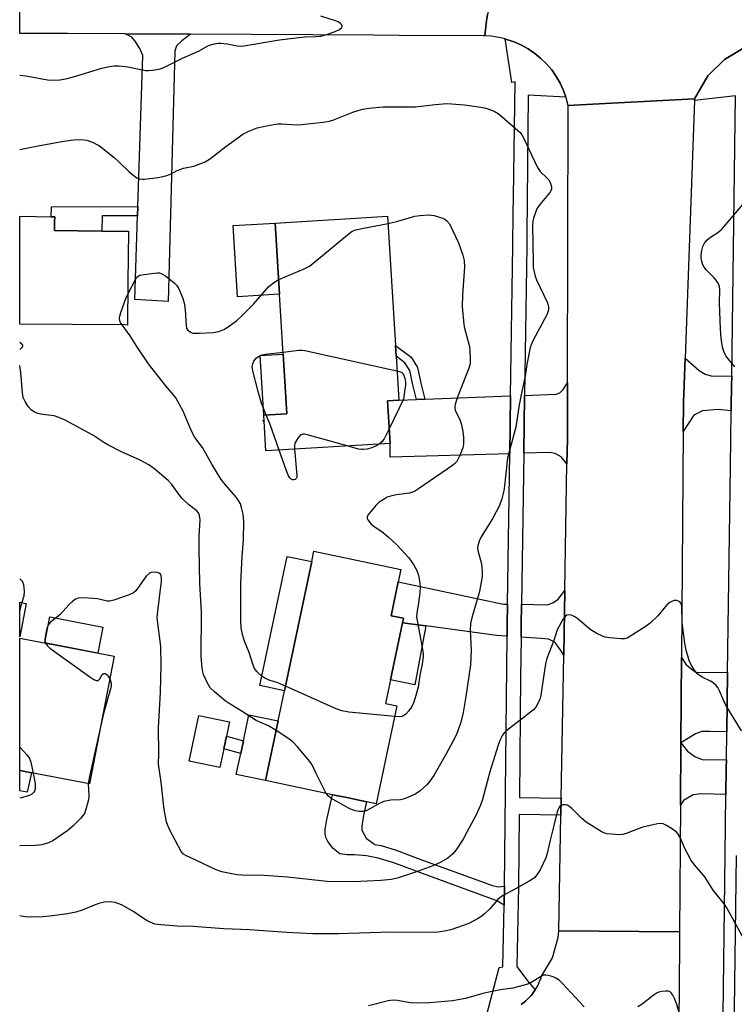
# Model space of a CAD drawing. Units: inches. Extents: x 1327760 to 1333760, y 505447 to 509447.
# Drawn here: x 1327760 to 1327969, y 508140 to 508428 of the extents above; entities that cross this region are included whole.
import ezdxf

# ---------------------------------------------------------------- set-up
doc = ezdxf.new("R2010")
doc.units = ezdxf.units.IN
doc.header["$MEASUREMENT"] = 0
for name, color, linetype in [('BLDG-Footprint', 5, 'Continuous'), ('CULTRL-Pad', 6, 'Continuous'), ('ELEV-Spot Elevation', 7, 'Continuous'), ('TRANS-Driveway', 251, 'Continuous'), ('TRANS-Non Street Sidewalk', 7, 'Continuous'), ('TRANS-Road', 130, 'Continuous'), ('TRANS-Street Sidewalk', 7, 'Continuous'), ('Undefined', 1, 'Continuous')]:
    doc.layers.add(name, color=color, linetype=linetype)

msp = doc.modelspace()

# ---------------------------------------------------------------- linework, layer by layer
at = {"layer": 'BLDG-Footprint'}
for points, elevation in [([(1327792.08, 508351.15), (1327791.92, 508338.59), (1327791.06, 508338.61), (1327760.41, 508338.86), (1327760.42, 508370.46), (1327769.64, 508370.27), (1327770.15, 508370.26), (1327770.64, 508370.26), (1327770.62, 508368.93), (1327770.58, 508366.29), (1327784.47, 508366.11), (1327792.27, 508366.02)], 338.59), ([(1327868.8, 508303.96), (1327832.42, 508301.76), (1327831.79, 508312.21), (1327838.54, 508312.62), (1327836.42, 508347.61), (1327835.16, 508368.44), (1327868.03, 508370.43), (1327870.32, 508332.6), (1327870.51, 508329.47), (1327871.29, 508316.62), (1327868.04, 508316.42)], 341.2), ([(1327870.75, 508227.17), (1327864.71, 508198.45), (1327855.57, 508200.38), (1327851.9, 508201.15), (1327832.34, 508205.27), (1327836.01, 508222.72), (1327837.87, 508231.56), (1327845.83, 508269.38), (1327846.46, 508272.37), (1327871.89, 508267.02), (1327871.14, 508263.44), (1327869.05, 508253.53), (1327872.65, 508252.77), (1327872.38, 508251.49), (1327868.86, 508234.8), (1327867.4, 508227.87)], 339.71), ([(1327820.08, 508214.57), (1327818.94, 508209.09), (1327810, 508210.95), (1327812.79, 508224.33), (1327821.73, 508222.46), (1327820.86, 508218.29)], 337.37)]:
    msp.add_lwpolyline(points, close=True, dxfattribs=dict(at, elevation=elevation))
for points in [[(1327762.29, 508257.14, 336.99), (1327760.4, 508247.35, 336.99), (1327760.4, 508257.5, 336.99)], [(1327788, 508241.65, 336.99), (1327780.78, 508204.3, 336.99), (1327763.87, 508207.57, 336.99), (1327760.55, 508208.21, 336.99), (1327760.4, 508208.24, 336.99), (1327760.4, 508246.98, 336.99)]]:
    msp.add_polyline3d(points, close=True, dxfattribs=at)
at = {"layer": 'CULTRL-Pad'}
for points in [[(1327836.42, 508347.61), (1327824.07, 508346.86), (1327822.8, 508367.69), (1327835.16, 508368.44)], [(1327838.54, 508312.62), (1327831.79, 508312.21), (1327830.73, 508329.71), (1327837.48, 508330.11)], [(1327845.83, 508269.38), (1327837.87, 508231.56), (1327830.64, 508233.08), (1327838.6, 508270.9)], [(1327784.76, 508250.18), (1327783.29, 508242.56), (1327767.74, 508245.56), (1327769.21, 508253.19)], [(1327836.01, 508222.72), (1327832.34, 508205.27), (1327823.75, 508207.07), (1327825.04, 508213.2), (1327825.83, 508216.92), (1327827.43, 508224.53)]]:
    msp.add_lwpolyline(points, close=True, dxfattribs=at)
at = {"layer": 'ELEV-Spot Elevation'}
msp.add_point((1327831.63, 508310.52, 342.08), dxfattribs=at)
at = {"layer": 'TRANS-Driveway'}
for points in [[(1327810.36, 508423.72), (1327807.84, 508421.76), (1327806.23, 508420.33), (1327805.82, 508418.76), (1327803.87, 508345.52), (1327794.05, 508346.03), (1327794.85, 508370.51), (1327794.94, 508373.25), (1327796.38, 508417.43), (1327795.54, 508419.55), (1327794.17, 508421.67), (1327793.22, 508422.82), (1327791.23, 508423.83)], [(1327968.68, 508323.64), (1327968.64, 508320.76), (1327968.56, 508314.96), (1327968.54, 508313.47), (1327964.68, 508313.87), (1327960.13, 508313.52), (1327957.58, 508312.18), (1327954.52, 508307.48), (1327954.59, 508315.91), (1327955.05, 508328.87), (1327959.21, 508325.33), (1327960.9, 508324.25), (1327962.68, 508323.73)], [(1327920.5, 508297.96), (1327918.75, 508299.98), (1327917.02, 508301.01), (1327915.36, 508301.28), (1327907.83, 508301.06), (1327908.08, 508317.98), (1327917.34, 508318.32), (1327918.43, 508318.76), (1327919.35, 508319.69), (1327920.67, 508321.67), (1327920.63, 508305.32)], [(1327903.74, 508300.94), (1327868.81, 508299.91), (1327868.8, 508303.96), (1327868.04, 508316.42), (1327871.29, 508316.62), (1327876.49, 508316.81), (1327878.94, 508316.9), (1327903.99, 508317.83)], [(1327903.08, 508256.93), (1327902.99, 508250.86), (1327902.96, 508247.57), (1327899.85, 508247.73), (1327879.23, 508250.55), (1327872.38, 508251.49), (1327872.65, 508252.77), (1327869.05, 508253.53), (1327871.14, 508263.44), (1327901.96, 508256.95)], [(1327919.53, 508242.01), (1327918.55, 508243.62), (1327917.28, 508245.44), (1327916.57, 508245.96), (1327915.06, 508246.7), (1327912.9, 508246.81), (1327907.05, 508247.25), (1327907.08, 508250.81), (1327907.17, 508256.86), (1327914.67, 508256.73), (1327916.38, 508257.29), (1327917.87, 508258.37), (1327919.86, 508260.92)], [(1327967.48, 508236.92), (1327967.24, 508219.5), (1327962.29, 508219.66), (1327959.92, 508219.63), (1327958.09, 508218.96), (1327956.05, 508217.66), (1327953.83, 508216.37), (1327954.02, 508241.28), (1327955.3, 508239.33), (1327956.73, 508238.1), (1327958.16, 508237.05)], [(1327967.13, 508211.39), (1327967.09, 508209.05), (1327966.98, 508201.21), (1327959.86, 508201.42), (1327957.37, 508201.1), (1327954.56, 508199.47), (1327953.69, 508198.09), (1327953.83, 508216.37), (1327955.78, 508213.84), (1327957.85, 508212.34), (1327960.07, 508211.4)]]:
    msp.add_lwpolyline(points, close=True, dxfattribs=at)
at = {"layer": 'TRANS-Non Street Sidewalk'}
for points in [[(1327794.85, 508370.51), (1327784.53, 508370.59), (1327784.47, 508366.11), (1327770.58, 508366.29), (1327770.62, 508368.93), (1327770.64, 508370.26), (1327770.15, 508370.26), (1327769.65, 508370.27), (1327769.67, 508373.2), (1327794.94, 508373.25)], [(1327878.94, 508316.9), (1327876.49, 508316.81), (1327875.43, 508321.06), (1327874.48, 508325.25), (1327873.08, 508327.54), (1327870.51, 508329.47), (1327870.32, 508332.6), (1327874.88, 508329.18), (1327876.73, 508326.16), (1327877.76, 508321.61)], [(1327879.23, 508250.55), (1327876.02, 508233.3), (1327868.86, 508234.8), (1327872.38, 508251.49)], [(1327825.83, 508216.92), (1327825.04, 508213.2), (1327820.08, 508214.57), (1327820.86, 508218.29)], [(1327763.87, 508207.57), (1327762.54, 508201.87), (1327760.4, 508202.26), (1327760.4, 508207.57), (1327760.55, 508208.21)], [(1327902.26, 508174.35), (1327902.14, 508168.81), (1327899.76, 508170.18), (1327896.24, 508171.42), (1327876.36, 508178.76), (1327869.54, 508181.31), (1327865.23, 508182.62), (1327861.85, 508183.21), (1327858.38, 508183.55), (1327856.18, 508183.57), (1327854.07, 508183.84), (1327852.11, 508185.4), (1327850.53, 508187.42), (1327850.03, 508188.46), (1327849.78, 508189.63), (1327849.76, 508190.92), (1327850.21, 508193.86), (1327851.9, 508201.15), (1327855.57, 508200.38), (1327861.88, 508199.05), (1327860.95, 508195.07), (1327860.47, 508191.9), (1327860.47, 508190.73), (1327861.72, 508188.44), (1327864.3, 508186.62), (1327866.11, 508186.28), (1327870.51, 508184.92), (1327877.49, 508182.33), (1327896.25, 508175.41), (1327898.66, 508174.62), (1327900.49, 508174.22)]]:
    msp.add_lwpolyline(points, close=True, dxfattribs=at)
at = {"layer": 'TRANS-Road'}
for points in [[(1327772.39, 508448.92), (1327788.95, 508448.49), (1327863.55, 508446.54), (1327867.82, 508446.43), (1327900.62, 508445.57), (1327899.76, 508441.42), (1327899.02, 508437.83), (1327898.25, 508434.11), (1327897.92, 508432.52), (1327897.29, 508429.48), (1327896.91, 508427.62), (1327896.47, 508423.2), (1327896.35, 508423.21), (1327896, 508423.23), (1327871.38, 508423.37), (1327863.98, 508423.41), (1327810.36, 508423.72), (1327791.23, 508423.83), (1327774.34, 508423.93), (1327760.42, 508423.9), (1327760.43, 508449.23)], [(1327957.76, 508404.26), (1327955.05, 508328.87), (1327954.59, 508315.91), (1327954.52, 508307.48), (1327954.02, 508241.28), (1327953.83, 508216.37), (1327953.69, 508198.09), (1327953.41, 508161.05), (1327918.12, 508161.35), (1327918.71, 508195.14), (1327918.8, 508200.13), (1327919.53, 508242.01), (1327919.86, 508260.92), (1327920.5, 508297.96), (1327920.63, 508305.32), (1327920.67, 508321.67), (1327920.86, 508402.83), (1327924.31, 508403.02), (1327957.78, 508404.8)]]:
    msp.add_lwpolyline(points, close=True, dxfattribs=at)
for points in [[(1327972.4, 508419.85), (1327966.56, 508416.32), (1327961.68, 508411.55), (1327957.78, 508404.8), (1327924.31, 508403.02), (1327920.86, 508402.83), (1327920.27, 508405.07), (1327920.2, 508405.28), (1327919.49, 508407.25), (1327918.51, 508409.34), (1327917.36, 508411.35), (1327916.02, 508413.24), (1327914.52, 508415), (1327912.87, 508416.62), (1327911.09, 508418.09), (1327909.17, 508419.39), (1327907.15, 508420.52), (1327905.04, 508421.45), (1327902.85, 508422.2), (1327902.42, 508422.3), (1327900.6, 508422.75), (1327898.31, 508423.09), (1327896.47, 508423.2), (1327896.91, 508427.62), (1327897.29, 508429.48)], [(1327907.12, 508139.76), (1327907.57, 508140.1), (1327908.02, 508140.45), (1327908.44, 508140.82), (1327908.86, 508141.2), (1327909.26, 508141.6), (1327909.64, 508142.01), (1327910.01, 508142.43), (1327910.37, 508142.87), (1327910.71, 508143.32), (1327911.03, 508143.79), (1327911.21, 508144.06), (1327911.48, 508144.46), (1327912.02, 508145.44), (1327912.5, 508146.46), (1327912.91, 508147.52), (1327913.09, 508148.09), (1327916.22, 508153.41), (1327917.91, 508159.34), (1327918.12, 508161.35), (1327953.41, 508161.05), (1327953.27, 508142.05), (1327953.06, 508129.6)]]:
    msp.add_lwpolyline(points, dxfattribs=at)
at = {"layer": 'TRANS-Street Sidewalk'}
for points in [[(1327897.04, 508136.85), (1327900.67, 508150.53), (1327901.77, 508150.78), (1327902.14, 508168.81), (1327902.26, 508174.35), (1327902.96, 508247.57), (1327902.99, 508250.86), (1327903.08, 508256.93), (1327903.74, 508300.94), (1327903.99, 508317.83), (1327904.65, 508361.77), (1327904.78, 508371.31), (1327904.85, 508376.14), (1327905.32, 508409.76), (1327904.34, 508409.58), (1327902.42, 508422.3), (1327902.85, 508422.2), (1327905.04, 508421.45), (1327907.15, 508420.52), (1327909.17, 508419.39), (1327911.09, 508418.09), (1327912.87, 508416.62), (1327914.52, 508415), (1327916.02, 508413.24), (1327917.36, 508411.35), (1327918.51, 508409.34), (1327919.49, 508407.25), (1327920.2, 508405.28), (1327909.13, 508405.89), (1327908.85, 508375), (1327908.76, 508365.3), (1327908.73, 508361.71), (1327908.08, 508317.98), (1327907.83, 508301.06), (1327907.17, 508256.86), (1327907.08, 508250.81), (1327907.05, 508247.25), (1327906.99, 508241.02), (1327906.94, 508235.79), (1327906.6, 508200.28), (1327918.8, 508200.13), (1327918.71, 508195.14), (1327906.55, 508195.32), (1327906.34, 508174.28), (1327905.78, 508150.84), (1327908.91, 508146.67), (1327911.21, 508144.06), (1327911.03, 508143.79), (1327910.71, 508143.32), (1327910.37, 508142.87), (1327910.01, 508142.43), (1327909.64, 508142.01), (1327909.26, 508141.6), (1327908.86, 508141.2), (1327908.44, 508140.82), (1327908.02, 508140.45), (1327907.57, 508140.1), (1327907.12, 508139.76)], [(1327966.06, 508129.02), (1327966.73, 508183.42), (1327966.98, 508201.21), (1327967.09, 508209.05), (1327967.13, 508211.39), (1327967.24, 508219.5), (1327967.48, 508236.92), (1327968.32, 508297.09), (1327968.54, 508313.47), (1327968.56, 508314.96), (1327968.64, 508320.76), (1327968.68, 508323.64), (1327969.78, 508405.66), (1327957.76, 508404.26), (1327957.78, 508404.8), (1327961.68, 508411.55), (1327966.56, 508416.32), (1327972.4, 508419.85)], [(1327969.96, 508183.37), (1327969.3, 508130.91)]]:
    msp.add_lwpolyline(points, dxfattribs=at)
at = {"layer": 'Undefined'}
for points, elevation in [([(1327760.42, 508411.69), (1327760.54, 508411.7), (1327762.23, 508411.55), (1327768.53, 508410.34), (1327770.22, 508410.25), (1327772.17, 508410.33), (1327773.9, 508410.63), (1327776.18, 508411.19), (1327784.45, 508413.76), (1327786.64, 508414.25), (1327788.02, 508414.45), (1327789.46, 508414.42), (1327792.04, 508414.15), (1327797.21, 508413.12), (1327798.07, 508413.07), (1327799.2, 508413.17), (1327801.16, 508413.5), (1327802.52, 508413.93), (1327808.02, 508416.69), (1327812.69, 508418.71), (1327815.67, 508420.37), (1327817.28, 508420.93), (1327818.41, 508421.08), (1327819.25, 508421.09), (1327821.12, 508420.84), (1327824, 508420.3), (1327824.85, 508420.24), (1327825.98, 508420.27), (1327836.4, 508422.1), (1327843.7, 508422.89), (1327847.12, 508422.99), (1327848.51, 508423.14), (1327849.9, 508423.48), (1327852.7, 508424.47), (1327853.98, 508425.08), (1327854.65, 508425.7), (1327854.77, 508426.04), (1327854.74, 508426.21), (1327854.54, 508426.56), (1327854.21, 508426.88), (1327853.58, 508427.32), (1327853.06, 508427.56), (1327848.52, 508428.96)], 336), ([(1327760.42, 508389.92), (1327765.81, 508391.07), (1327772.68, 508392.28), (1327776.17, 508392.76), (1327778.24, 508392.86), (1327780, 508392.68), (1327781.92, 508391.97), (1327782.98, 508391.45), (1327783.71, 508390.99), (1327788.01, 508387.59), (1327789.52, 508386.25), (1327792.42, 508383.41), (1327793.95, 508382.13), (1327794.68, 508381.7), (1327795.48, 508381.42), (1327796.31, 508381.26), (1327796.88, 508381.24), (1327800.92, 508381.72), (1327803.14, 508382.22), (1327804.48, 508382.71), (1327806.48, 508383.8), (1327807.49, 508384.24), (1327808.29, 508384.47), (1327811.38, 508385.12), (1327814.69, 508386.37), (1327816.17, 508387.28), (1327820.73, 508390.85), (1327825.71, 508394.43), (1327827.47, 508395.36), (1327829.83, 508396.3), (1327833.61, 508397.12), (1327835.95, 508397.49), (1327837.05, 508397.48), (1327839.88, 508397.24), (1327841.97, 508397.21), (1327849.14, 508397.95), (1327850.88, 508398.29), (1327852.02, 508398.59), (1327857.89, 508400.87), (1327859.43, 508401.39), (1327860.68, 508401.72), (1327862.61, 508402.01), (1327866.65, 508402.4), (1327876.15, 508402.4), (1327881.9, 508403.11), (1327885.48, 508403.38), (1327890.56, 508403.07), (1327895.3, 508402.31), (1327896.76, 508402.03), (1327897.59, 508401.77), (1327899.16, 508401.13), (1327900.39, 508400.45), (1327901.53, 508399.55), (1327906.15, 508395.53), (1327906.77, 508394.93), (1327907.31, 508394.26), (1327907.99, 508392.96), (1327910.08, 508388.38), (1327911.84, 508384.74), (1327912.68, 508383.57), (1327914.61, 508381.71), (1327915.18, 508381.04), (1327915.72, 508380.05), (1327916.01, 508378.99), (1327915.95, 508378.3), (1327915.47, 508377.38), (1327912.51, 508373.82), (1327911.72, 508372.62), (1327911.26, 508371.53), (1327910.69, 508369.84), (1327910.48, 508368.98), (1327910.4, 508367.82), (1327910.57, 508356.87), (1327910.65, 508355.4), (1327910.77, 508354.55), (1327911.18, 508352.93), (1327911.6, 508351.85), (1327914.84, 508345.06), (1327915.08, 508343.94), (1327915.08, 508343.08), (1327914.91, 508342.4), (1327914.56, 508341.59), (1327910.5, 508333.92), (1327910.02, 508332.83), (1327909.77, 508331.99), (1327908.74, 508327.05), (1327908.31, 508323.61), (1327907.37, 508319.61), (1327906.55, 508315.26), (1327905.54, 508308.73), (1327903.68, 508301.87), (1327903.14, 508299.59), (1327902.12, 508290.7), (1327901.87, 508289.32), (1327901.46, 508287.72), (1327900.72, 508285.77), (1327898.8, 508282.1), (1327898.07, 508280.82), (1327895.39, 508276.61), (1327894.84, 508275.33), (1327894.44, 508274.02), (1327894.36, 508273.23), (1327894.48, 508272.18), (1327895.35, 508269.06), (1327895.56, 508267.93), (1327895.7, 508266.17), (1327895.66, 508265.02), (1327894.91, 508260.6), (1327892.69, 508252.92), (1327892.29, 508251.21), (1327892.17, 508249.27), (1327892.44, 508243.3), (1327892.26, 508239.19), (1327890.94, 508229.86), (1327890.14, 508225.17), (1327889.57, 508222.7), (1327888.51, 508219.59), (1327887.79, 508217.98), (1327885.03, 508212.89), (1327881.54, 508206.8), (1327880.42, 508205.15), (1327879.49, 508204.05), (1327877.52, 508202.26), (1327876.31, 508201.44), (1327873.94, 508200.33), (1327872.59, 508199.82), (1327871.77, 508199.68), (1327868.99, 508199.55), (1327866.95, 508199.11), (1327865.22, 508198.34), (1327861.92, 508196.52), (1327861.12, 508196.25), (1327860.58, 508196.19), (1327859.73, 508196.24), (1327858.6, 508196.42), (1327857.78, 508196.68), (1327856.99, 508197.04), (1327851.37, 508200.15), (1327850.72, 508200.68), (1327850.09, 508201.53)], 338), ([(1327969.58, 508326.36), (1327967.7, 508328.63), (1327967.01, 508329.57), (1327966.41, 508330.8), (1327966, 508332.12), (1327965.65, 508334.75), (1327965.41, 508337.39), (1327965.11, 508345.09), (1327965.17, 508348.77), (1327965.07, 508349.85), (1327964.68, 508350.84), (1327964.11, 508351.75), (1327963.56, 508352.4), (1327961.32, 508354.61), (1327960.63, 508355.49), (1327960.28, 508356.24), (1327959.96, 508357.31), (1327959.78, 508358.13), (1327959.73, 508358.98), (1327959.92, 508360.43), (1327960.24, 508361.56), (1327960.74, 508362.53), (1327961.38, 508363.41), (1327962.22, 508364.14), (1327964.63, 508365.7), (1327965.75, 508366.62), (1327974.86, 508377.26)], 338), ([(1327868.15, 508368.34), (1327871.01, 508368.94), (1327876.01, 508370.43), (1327877.48, 508370.64), (1327880.12, 508370.81), (1327881.69, 508370.69), (1327884.1, 508369.9), (1327884.81, 508369.53), (1327885.39, 508369.1), (1327886.09, 508368.2), (1327888.73, 508362.6), (1327890.02, 508359.01), (1327890.42, 508357.45), (1327890.47, 508355.52), (1327889.89, 508347.42), (1327889.85, 508344.03), (1327890.33, 508338.78), (1327890.56, 508337.64), (1327891.94, 508332.3), (1327892.08, 508331.13), (1327892.2, 508328.73), (1327892.13, 508327.26), (1327891.77, 508325.95), (1327888.51, 508317.52), (1327887.86, 508315.68), (1327887.67, 508314.84), (1327887.69, 508314.16), (1327887.83, 508313.64), (1327889.22, 508310.62), (1327889.66, 508309.35), (1327890.06, 508307.47), (1327890.22, 508305.79), (1327890.22, 508303.79), (1327890.06, 508302.67), (1327889.08, 508300.22), (1327888.27, 508298.68), (1327887.69, 508298.04), (1327886.99, 508297.49), (1327877.39, 508290.83), (1327875.87, 508289.89), (1327874.39, 508289.4), (1327870.63, 508288.91), (1327869.23, 508288.65), (1327867.94, 508288.18), (1327866.97, 508287.68), (1327865.58, 508286.71), (1327864.54, 508285.76), (1327862.69, 508283.57), (1327862.24, 508282.91), (1327862.05, 508282.46), (1327862.05, 508282.02), (1327862.23, 508281.59), (1327863.21, 508280.33), (1327864.09, 508279.59), (1327866.37, 508278.13), (1327868.15, 508276.63), (1327870.72, 508274.26), (1327874.26, 508270.45), (1327875.57, 508268.54), (1327876.59, 508266.8), (1327877.04, 508265.43), (1327877.48, 508263.14), (1327877.55, 508262), (1327877.43, 508260.26), (1327877.1, 508257.34), (1327876.54, 508254.32), (1327876.49, 508253.2), (1327876.63, 508252.14), (1327878.27, 508243.65), (1327878.44, 508242.51), (1327878.47, 508241.53), (1327878.18, 508239.36), (1327877.47, 508236.09), (1327876.98, 508232.65), (1327876.32, 508230.17), (1327875.71, 508228.26), (1327875.07, 508226.94), (1327874.25, 508225.71), (1327873.24, 508224.65), (1327872.79, 508224.3), (1327872.32, 508224.05), (1327871.5, 508223.93), (1327870.09, 508224.01)], 340), ([(1327836.16, 508351.88), (1327843.6, 508355.02), (1327845.15, 508355.83), (1327846.76, 508357.08), (1327856.26, 508365.03), (1327857.7, 508366.04), (1327858.76, 508366.43), (1327861.01, 508366.96), (1327868.15, 508368.34)], 340), ([(1327792.03, 508347.64), (1327794.23, 508351.87), (1327794.7, 508352.56), (1327795.08, 508352.92), (1327795.55, 508353.15), (1327796.09, 508353.3), (1327799, 508353.71), (1327800.75, 508353.86), (1327801.31, 508353.83), (1327801.83, 508353.69), (1327803.04, 508352.97), (1327805.59, 508350.99), (1327806.39, 508350.19), (1327806.95, 508349.23), (1327808.04, 508346.63), (1327808.52, 508345.08), (1327808.78, 508343.04), (1327809.08, 508338.41), (1327809.24, 508337.66), (1327809.49, 508337.23), (1327809.86, 508336.87), (1327810.54, 508336.45), (1327811.04, 508336.26), (1327811.57, 508336.18), (1327812.96, 508336.2), (1327817, 508336.45), (1327818.66, 508336.71), (1327820.15, 508337.29), (1327821.35, 508338.04), (1327823.91, 508339.93), (1327825.18, 508341.06), (1327828.84, 508344.74), (1327833.16, 508349.73), (1327834.75, 508351.04), (1327836.16, 508351.88)], 340), ([(1327790.4, 508338.61), (1327789.92, 508339.37), (1327789.71, 508339.86), (1327789.62, 508340.59), (1327789.68, 508341.14), (1327789.98, 508342.25), (1327791.02, 508345.3), (1327791.44, 508346.39), (1327792.03, 508347.64)], 340), ([(1327838.16, 508232.93), (1327835.88, 508233.85), (1327833.4, 508234.7), (1327832.11, 508235.27), (1327830.94, 508236.01), (1327829.76, 508237.22), (1327829.13, 508238.11), (1327828.7, 508239.02), (1327827.57, 508242.75), (1327826.19, 508246.12), (1327825.54, 508248.01), (1327825.22, 508250), (1327825.06, 508252.02), (1327825.11, 508263.1), (1327825.48, 508270.85), (1327825.91, 508275.78), (1327825.95, 508281.1), (1327825.91, 508282.14), (1327825.76, 508283.25), (1327825.32, 508285.22), (1327824.96, 508286.31), (1327824.41, 508287.28), (1327823.76, 508288.18), (1327820.63, 508291.79), (1327819.38, 508293.38), (1327816.59, 508297.89), (1327813.9, 508302.72), (1327811.6, 508305.71), (1327811.04, 508306.75), (1327810.18, 508308.66), (1327808.25, 508313.35), (1327806.09, 508317.24), (1327805.3, 508318.28), (1327803.04, 508320.88), (1327798.12, 508327.23), (1327794.65, 508332.33), (1327792.75, 508335.41), (1327790.4, 508338.61)], 340), ([(1327832.53, 508312.25), (1327831.16, 508315.71), (1327830.11, 508319.15), (1327828.53, 508325.61), (1327828.45, 508326.46), (1327828.57, 508327.28), (1327828.9, 508328.03), (1327829.58, 508328.92), (1327830.22, 508329.43), (1327830.94, 508329.77), (1327832.28, 508330.11), (1327837.45, 508330.68)], 342), ([(1327837.45, 508330.68), (1327842.08, 508331.19), (1327842.97, 508331.2), (1327843.85, 508331.1), (1327870.77, 508325.18)], 342), ([(1327870.77, 508325.18), (1327871.74, 508324.9), (1327872.22, 508324.67), (1327872.58, 508324.32), (1327872.81, 508323.85), (1327873.05, 508323.05), (1327873.23, 508321.9), (1327873.24, 508321.02), (1327873.1, 508319.84), (1327872.64, 508316.9), (1327868.53, 508308.4)], 342), ([(1327836.3, 508302), (1327833.63, 508309.49), (1327832.53, 508312.25)], 342), ([(1327856.19, 508303.2), (1327844.85, 508306.4), (1327843.72, 508306.64), (1327843.2, 508306.65), (1327842.74, 508306.49), (1327842.34, 508306.16), (1327841.8, 508305.51), (1327841.17, 508304.53), (1327840.93, 508304.01), (1327840.79, 508303.46), (1327840.77, 508302.27)], 342), ([(1327868.53, 508308.4), (1327866.99, 508305.31), (1327866.29, 508304.42), (1327865.58, 508303.77)], 342), ([(1327865.58, 508303.77), (1327864.72, 508303.23), (1327863.4, 508302.69), (1327862.03, 508302.3), (1327860.92, 508302.16), (1327860.37, 508302.16), (1327859.5, 508302.3), (1327856.19, 508303.2)], 342), ([(1327840.77, 508302.27), (1327841.47, 508294.65), (1327841.43, 508294.11), (1327841.27, 508293.67), (1327840.95, 508293.37), (1327840.6, 508293.26), (1327840.22, 508293.28), (1327839.77, 508293.5), (1327839.44, 508293.83), (1327839.02, 508294.5), (1327838.45, 508295.9), (1327836.3, 508302)], 342), ([(1327971.52, 508219.84), (1327966.95, 508227.34), (1327966.34, 508228.59), (1327965.14, 508231.52), (1327964.61, 508232.52), (1327964.08, 508233.18), (1327963.23, 508233.92), (1327962.47, 508234.37), (1327960.05, 508235.54), (1327958.73, 508236.45), (1327957.68, 508237.7), (1327956.68, 508239.36), (1327956.28, 508240.41), (1327955.39, 508243.41), (1327954.94, 508245.48), (1327954.2, 508251.47), (1327954.06, 508256.37), (1327953.77, 508257.24), (1327953.5, 508257.56), (1327953.11, 508257.8), (1327952.62, 508257.93), (1327951.84, 508257.95), (1327951.33, 508257.81), (1327950.6, 508257.42), (1327949.72, 508256.67), (1327947.07, 508253.52), (1327944.87, 508251.33), (1327943.41, 508250.3), (1327938.91, 508247.4), (1327938.14, 508246.99), (1327937.34, 508246.75), (1327936.23, 508246.74), (1327933.08, 508247.07), (1327931.67, 508247.27), (1327930.85, 508247.51), (1327929.27, 508248.29), (1327927.26, 508249.51), (1327923.72, 508252.58), (1327922.83, 508253.22), (1327922.02, 508253.56), (1327921.2, 508253.74), (1327920.45, 508253.68), (1327920.06, 508253.43), (1327919.32, 508252.44), (1327917.62, 508249.41), (1327916.63, 508246.3), (1327914.64, 508241.04), (1327914.31, 508239.79), (1327914, 508238.21), (1327912.84, 508230.26), (1327912.53, 508229.14), (1327911.97, 508227.8), (1327911.43, 508226.8), (1327910.67, 508225.95), (1327907.24, 508223.23), (1327903, 508220.06), (1327902.16, 508219.26), (1327901.67, 508218.54), (1327900.89, 508216.96), (1327900.28, 508215.32), (1327897.97, 508207.82), (1327895.78, 508199.71), (1327895.2, 508198.12), (1327893.96, 508195.28), (1327891.22, 508190.16), (1327890.09, 508188.14), (1327888.12, 508185.01), (1327887, 508183.71), (1327885.68, 508182.6), (1327883.4, 508181.33), (1327881.3, 508180.34), (1327875.88, 508178.38), (1327871.2, 508176.82), (1327869.16, 508176.32), (1327866.06, 508176), (1327858.05, 508175.67), (1327850.3, 508175.78), (1327838.77, 508176.99), (1327831.89, 508177.46), (1327825.35, 508177.62), (1327823.89, 508177.72), (1327819.51, 508178.6), (1327817.85, 508179.12), (1327812.16, 508181.91), (1327808.96, 508183.33), (1327808.29, 508183.79), (1327807.65, 508184.5), (1327804.31, 508190.78), (1327803.73, 508192.13), (1327803.36, 508193.24), (1327802.65, 508196.86), (1327801.76, 508204.77), (1327801.02, 508210.07), (1327801.11, 508213.1), (1327801.05, 508220.82), (1327801.55, 508231.04), (1327801.82, 508239.04), (1327801.69, 508244.54), (1327800.61, 508252.87), (1327800.78, 508254.9), (1327801.87, 508263.65), (1327801.87, 508264.46), (1327801.75, 508265.22), (1327801.54, 508265.66), (1327801.22, 508265.94), (1327800.64, 508266.16), (1327799.64, 508266.25), (1327798.9, 508266.14), (1327798.24, 508265.85), (1327797.43, 508265.08), (1327794.87, 508261.51), (1327794.33, 508260.83), (1327793.73, 508260.26), (1327792.44, 508259.62), (1327787.93, 508258.11), (1327786.81, 508257.82), (1327785.96, 508257.78), (1327783.11, 508258.49), (1327778.93, 508258.77), (1327777.48, 508258.69), (1327776.75, 508258.38), (1327775.87, 508257.72), (1327774.84, 508256.76), (1327772.17, 508253.75), (1327769.87, 508252.05), (1327769.45, 508251.67), (1327768.93, 508251.04), (1327768.53, 508250.32), (1327768.35, 508249.8), (1327767.92, 508247.87), (1327767.78, 508246.48), (1327767.97, 508245.52)], 336), ([(1327760.41, 508264.32), (1327760.93, 508263.88), (1327761.25, 508263.47), (1327761.52, 508262.7), (1327761.72, 508260.67), (1327761.58, 508259.22), (1327761.03, 508257.38)], 338), ([(1327767.97, 508245.52), (1327768.39, 508244.8), (1327769.25, 508244.02), (1327780.88, 508235.65), (1327782.1, 508234.85), (1327782.78, 508234.59), (1327783.35, 508234.61), (1327783.82, 508235.05), (1327784.56, 508236.28), (1327785.04, 508236.63), (1327785.4, 508236.59), (1327785.94, 508236.23), (1327786.27, 508235.83), (1327786.72, 508235.05)], 336), ([(1327786.72, 508235.05), (1327787.19, 508233.81), (1327787.18, 508232.81), (1327784.95, 508224.95), (1327783.74, 508219.6)], 336), ([(1327870.09, 508224.01), (1327856.72, 508225.34), (1327854.68, 508225.65), (1327853.02, 508226.28), (1327838.16, 508232.93)], 340), ([(1327783.74, 508219.6), (1327780.79, 508206.43), (1327780.46, 508204.36)], 336), ([(1327850.09, 508201.53), (1327847.1, 508207.31), (1327845.96, 508209.88), (1327845.3, 508210.84), (1327841.68, 508215.12), (1327840.27, 508216.62), (1327838.87, 508217.67), (1327835.43, 508219.96)], 338), ([(1327764.29, 508207.49), (1327764.9, 508204.37), (1327764.97, 508203.58), (1327764.92, 508202.85), (1327764.69, 508202.17), (1327764.44, 508201.76), (1327763.93, 508201.31), (1327763.22, 508200.94), (1327760.4, 508200.11)], 338), ([(1327780.46, 508204.36), (1327780.61, 508200.83), (1327780.52, 508199.67), (1327779.69, 508196.5), (1327779.36, 508195.69), (1327779.01, 508195.12), (1327778.26, 508194.25), (1327776.03, 508191.99), (1327774.46, 508190.69), (1327770.09, 508187.69), (1327768.79, 508187.09), (1327766.91, 508186.49), (1327764.88, 508186.29), (1327760.4, 508186.2)], 336), ([(1327973.39, 508156.82), (1327967.29, 508168.04), (1327966.45, 508169.2), (1327963.22, 508173.2), (1327960.79, 508177.15), (1327957.76, 508180.67), (1327956.72, 508182.06), (1327954.94, 508185.36), (1327953.72, 508188.45), (1327953.07, 508189.63), (1327952.52, 508190.23), (1327951.36, 508191.08), (1327949.65, 508192.16), (1327948.65, 508192.64), (1327947.84, 508192.73), (1327947, 508192.64), (1327942.72, 508191.68), (1327941.34, 508191.2), (1327937.82, 508189.8), (1327936.72, 508189.49), (1327935.87, 508189.43), (1327934.71, 508189.47), (1327932.13, 508189.73), (1327931.31, 508189.96), (1327930.54, 508190.33), (1327926.1, 508193.07), (1327924.8, 508194.21), (1327921.91, 508197.1), (1327921.02, 508197.81), (1327920.55, 508198.07), (1327920.05, 508198.22), (1327919.25, 508198.2), (1327918.77, 508198.02), (1327918.4, 508197.72), (1327918.1, 508197.32), (1327917.62, 508196.09), (1327916.57, 508191.7), (1327915.54, 508187.85), (1327914.72, 508183.91), (1327914.34, 508182.68), (1327912.65, 508179.15), (1327911.92, 508178), (1327911.08, 508176.95), (1327910.44, 508176.41), (1327909.44, 508175.8), (1327904.76, 508173.23), (1327902.49, 508172.07), (1327901.32, 508171.33), (1327900.26, 508170.43), (1327897.79, 508167.69), (1327896.41, 508166.29), (1327895.57, 508165.56), (1327894.34, 508164.79), (1327891.75, 508163.47), (1327886.56, 508161.64), (1327884.63, 508161.17), (1327882.13, 508160.84), (1327869.01, 508160.93), (1327853.62, 508160.45), (1327846.16, 508160.47), (1327838.57, 508160.83), (1327827.64, 508161.58), (1327820.08, 508161.85), (1327811.12, 508162.54), (1327806.45, 508162.69), (1327801.69, 508163.02), (1327799.97, 508163.3), (1327797.89, 508164.16), (1327796.91, 508164.73), (1327793.8, 508166.84), (1327791.26, 508168.38), (1327790.22, 508168.93), (1327788.31, 508169.57), (1327786.91, 508169.79), (1327785.22, 508169.65), (1327783.54, 508169.32), (1327782.45, 508168.94), (1327778.7, 508167.38), (1327776.81, 508166.81), (1327774.36, 508166.32), (1327769.21, 508165.6), (1327767.19, 508165.4), (1327763.35, 508165.34), (1327762.03, 508165.44), (1327760.4, 508165.7)], 334), ([(1327925.56, 508139.1), (1327919.23, 508145.85), (1327918.17, 508146.89), (1327917.47, 508147.38), (1327916.43, 508147.83), (1327915.08, 508148.25), (1327914.28, 508148.37), (1327913.75, 508148.31), (1327913.22, 508148.12), (1327909.56, 508145.93), (1327907.98, 508145.36), (1327904.69, 508144.56), (1327901.01, 508144.03), (1327897.59, 508143.35), (1327895.88, 508142.94), (1327890.77, 508141.5), (1327887.04, 508140.8), (1327880.32, 508140.23), (1327876.35, 508140.11), (1327874.63, 508140.26), (1327870.87, 508140.96), (1327869.53, 508141.04), (1327868.15, 508140.83), (1327862.46, 508139.4)], 332), ([(1327953.91, 508135.58), (1327952.58, 508140.05), (1327951.99, 508141.53), (1327951.47, 508142.52), (1327951.02, 508143.17), (1327950.65, 508143.48), (1327950.18, 508143.64), (1327949.36, 508143.68), (1327948.21, 508143.57), (1327947.37, 508143.36), (1327946.88, 508143.14), (1327945.71, 508142.4), (1327942.48, 508139.87), (1327941.27, 508139.07)], 332)]:
    msp.add_lwpolyline(points, dxfattribs=dict(at, elevation=elevation))
for points in [[(1327760.41, 508331.42, 338), (1327761.2, 508332.23, 338), (1327761.32, 508332.53, 338), (1327761.28, 508332.69, 338), (1327761.02, 508333.01, 338), (1327760.42, 508333.47, 338)], [(1327835.43, 508219.96, 338), (1327833.17, 508221.29, 338), (1327830.66, 508222.36, 338), (1327829.61, 508222.89, 338), (1327825.47, 508225.54, 338), (1327821.7, 508227.8, 338), (1327820.5, 508228.63, 338), (1327817.36, 508231.23, 338), (1327816.12, 508232.44, 338), (1327815.12, 508234.18, 338), (1327814.18, 508236.31, 338), (1327813.96, 508237.13, 338), (1327813.8, 508238.24, 338), (1327813.5, 508241.63, 338), (1327813.6, 508254.66, 338), (1327813.14, 508262.93, 338), (1327812.93, 508273.32, 338), (1327812.94, 508276.83, 338), (1327813.17, 508281.6, 338), (1327813.03, 508282.88, 338), (1327812.71, 508283.59, 338), (1327812.19, 508284.21, 338), (1327809.75, 508286.08, 338), (1327807.92, 508287.83, 338), (1327807.1, 508288.84, 338), (1327804.86, 508291.97, 338), (1327803.87, 508293.08, 338), (1327800.06, 508296.33, 338), (1327798.14, 508297.67, 338), (1327795.6, 508299.09, 338), (1327790.21, 508301.53, 338), (1327786.2, 508303.51, 338), (1327784.97, 508304.24, 338), (1327781.77, 508306.38, 338), (1327773.72, 508310.77, 338), (1327771.88, 508311.54, 338), (1327770.53, 508311.98, 338), (1327769.68, 508312.14, 338), (1327767.02, 508312.38, 338), (1327765.69, 508312.68, 338), (1327764.7, 508313.08, 338), (1327763.8, 508313.75, 338), (1327762.84, 508314.79, 338), (1327761.99, 508316.18, 338), (1327761.46, 508317.42, 338), (1327761.17, 508318.77, 338), (1327760.72, 508324.7, 338), (1327760.41, 508326.71, 338)], [(1327761.03, 508257.38, 338), (1327760.52, 508255.69, 338), (1327760.41, 508255.07, 338)], [(1327760.4, 508215.04, 338), (1327762.6, 508212.68, 338), (1327763.26, 508211.76, 338), (1327763.63, 508210.69, 338), (1327764.29, 508207.49, 338)]]:
    msp.add_polyline3d(points, dxfattribs=at)

doc.saveas('drawing.dxf')
